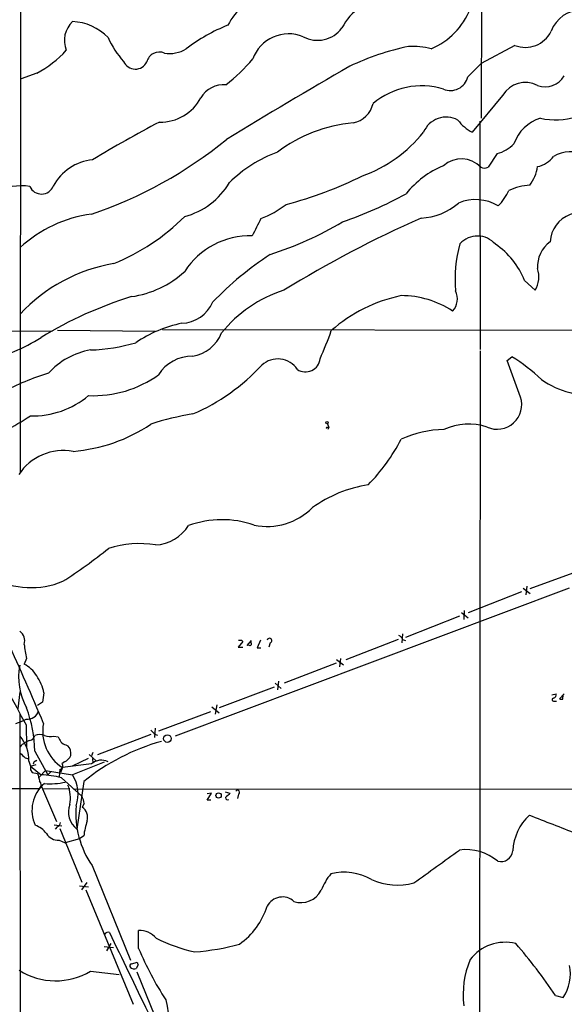
# Model space of a CAD drawing. Extents: x 3 to 1062, y 0 to 878.
# Drawn here: x 539 to 634, y 496 to 668 of the extents above; entities that cross this region are included whole.
import ezdxf

# ---------------------------------------------------------------- set-up
doc = ezdxf.new("R2010")
doc.units = 0
doc.header["$MEASUREMENT"] = 0
doc.layers.add('MAIN', color=5, linetype='CONTINUOUS')

msp = doc.modelspace()

# ---------------------------------------------------------------- linework, layer by layer
at = {"layer": 'MAIN'}
for p, q in [((619.1673, 725.5933), (619.0827, 650.5786)), ((538.734, 721.1906), (538.6493, 588.6873)), ((624.9247, 663.2786), (619.0827, 660.146)), ((616.712, 657.7753), (619.0827, 660.146)), ((541.528, 658.4526), (538.8187, 657.4366)), ((622.808, 654.558), (617.474, 648.1233)), ((618.8287, 650.0706), (618.9133, 610.1926)), ((621.8767, 644.398), (620.268, 642.0273)), ((626.618, 622.2153), (628.4807, 620.522)), ((563.4567, 613.664), (731.52, 613.41)), ((510.6247, 613.4946), (544.2373, 613.41)), ((545.1687, 613.5793), (562.1867, 613.41)), ((618.9133, 609.9386), (618.744, 471.5086)), ((623.57, 608.2453), (624.4167, 608.9226)), ((625.9407, 601.8953), (623.57, 608.2453)), ((592.2433, 597.2386), (592.4973, 596.5613)), ((592.2433, 596.5613), (592.4973, 596.5613)), ((592.4973, 596.5613), (592.328, 596.2226)), ((627.634, 568.452), (637.032, 571.9233)), ((634.4073, 568.5366), (565.658, 542.7133)), ((626.11, 567.8593), (616.7967, 564.2186)), ((626.364, 568.5366), (627.634, 567.6053)), ((627.0413, 568.8753), (626.872, 567.3513)), ((615.6113, 564.3033), (616.7967, 563.372)), ((616.1193, 564.642), (616.0347, 563.0333)), ((615.2727, 563.626), (605.8747, 559.9006)), ((605.3667, 560.578), (605.1973, 558.9693)), ((577.5113, 559.2233), (576.6647, 558.2073)), ((577.2573, 559.4773), (577.5113, 559.2233)), ((578.9507, 559.3926), (578.1887, 558.546)), ((578.9507, 558.9693), (578.9507, 559.2233)), ((580.5593, 559.4773), (579.9667, 558.1226)), ((582.2527, 558.9693), (581.9987, 558.2073)), ((604.6047, 559.562), (595.4607, 556.006)), ((605.3667, 559.562), (605.8747, 559.3926)), ((576.6647, 558.2073), (577.5113, 558.2073)), ((579.9667, 558.1226), (580.644, 558.1226)), ((539.75, 556.26), (539.3267, 555.244)), ((593.7673, 555.4133), (584.708, 551.942)), ((593.852, 556.0906), (595.0373, 555.1593)), ((594.5293, 556.26), (594.36, 554.8206)), ((583.0993, 551.942), (584.2, 551.0106)), ((583.692, 552.2806), (583.5227, 550.7566)), ((538.3107, 547.4546), (538.6493, 550.418)), ((542.798, 550.2486), (542.544, 548.64)), ((582.93, 551.2646), (573.3627, 547.624)), ((631.3593, 549.91), (632.1213, 550.0793)), ((633.5607, 550.0793), (632.714, 549.2326)), ((542.544, 548.64), (541.6973, 548.0473)), ((631.698, 548.8093), (632.206, 548.8093)), ((633.3067, 549.148), (633.3913, 549.91)), ((571.8387, 546.9466), (562.7793, 543.56)), ((572.0927, 547.7933), (573.3627, 546.7773)), ((572.9393, 548.132), (572.6853, 546.5233)), ((538.5647, 546.5233), (538.6493, 470.7466)), ((539.6653, 544.6606), (539.75, 540.8506)), ((562.1867, 544.068), (562.102, 542.4593)), ((544.4913, 542.7133), (545.2533, 542.544)), ((561.4247, 542.9673), (552.1113, 539.4113)), ((562.102, 543.052), (562.61, 542.8826)), ((541.1893, 540.0886), (543.4753, 535.94)), ((546.608, 541.1893), (546.9467, 541.02)), ((551.3493, 539.8346), (551.0953, 539.242)), ((539.496, 538.9033), (540.1733, 538.734)), ((540.1733, 538.3106), (540.4273, 537.464)), ((541.274, 538.3106), (541.528, 538.48)), ((546.354, 538.226), (545.9307, 537.8873)), ((550.5027, 538.8186), (547.7087, 537.464)), ((553.2967, 538.1413), (547.7933, 535.94)), ((550.672, 539.496), (551.942, 538.3106)), ((551.2647, 538.8186), (551.3493, 537.972)), ((540.4273, 537.464), (541.4433, 537.718)), ((540.4273, 537.464), (542.29, 535.94)), ((540.4273, 536.7866), (540.766, 536.3633)), ((540.766, 536.3633), (541.6973, 536.194)), ((541.9513, 535.5166), (543.052, 536.702)), ((543.052, 536.702), (547.7933, 535.94)), ((543.9833, 536.448), (543.4753, 535.94)), ((545.592, 536.8713), (545.4227, 535.6013)), ((546.0153, 537.21), (545.6767, 536.3633)), ((551.0953, 537.8873), (546.0153, 537.21)), ((545.846, 535.432), (549.402, 532.2146)), ((549.7407, 534.7546), (548.5553, 526.4573)), ((440.436, 533.4), (542.036, 533.5693)), ((542.3747, 533.908), (544.9993, 527.812)), ((542.7133, 533.4846), (547.2853, 533.5693)), ((547.878, 533.4846), (673.5233, 533.4)), ((574.3787, 532.9766), (575.2253, 532.7226)), ((571.246, 531.5373), (572.008, 532.7226)), ((572.008, 532.7226), (571.246, 532.638)), ((571.9233, 531.5373), (571.246, 531.5373)), ((576.7493, 532.5533), (576.58, 531.7913)), ((549.8253, 530.9446), (549.4867, 530.2673)), ((544.576, 527.2193), (545.9307, 527.05)), ((545.084, 526.8806), (544.7453, 526.4573)), ((545.592, 526.542), (549.402, 517.2286)), ((545.4227, 524.51), (546.5233, 524.0866)), ((548.9787, 524.764), (546.5233, 524.0866)), ((549.7407, 525.272), (548.9787, 524.764)), ((551.18, 520.1073), (557.8687, 503.5973)), ((548.9787, 516.5513), (550.5873, 516.382)), ((550.2487, 517.144), (549.3173, 515.874)), ((550.0793, 515.874), (558.3767, 495.8926)), ((559.308, 505.6293), (559.308, 508.762)), ((553.2967, 505.968), (554.9053, 505.7986)), ((554.482, 506.476), (553.72, 505.206)), ((558.1227, 502.92), (559.054, 503.2586)), ((559.2233, 502.7506), (558.8847, 502.158)), ((550.926, 501.65), (555.9213, 501.0573)), ((558.9693, 501.5653), (575.9873, 459.994)), ((632.0367, 497.4166), (633.3913, 497.078))]:
    msp.add_line(p, q, dxfattribs=at)
for centre, radius in [((592.1586, 597.408), 0.1893), ((564.3361, 542.2685), 0.6673), ((573.2627, 532.329), 0.4607)]:
    msp.add_circle(centre, radius, dxfattribs=at)
for centre, radius, start, end in [((583.3445, 662.582), 9.4667, 102.34027, 153.306652), ((603.2979, 662.044), 9.531, 123.765096, 153.298913), ((605.304, 674.396), 12.7557, 293.361376, 338.053123), ((636.5635, 663.8447), 5.6161, 88.675655, 160.341921), ((550.8508, 664.1348), 4.4932, 132.880572, 202.269785), ((547.5092, 658.5655), 8.8663, 43.185626, 88.163786), ((587.751, 635.7916), 33.6029, 112.509244, 126.83566), ((585.4755, 658.6317), 6.6711, 67.671159, 160.049106), ((590.526, 669.4342), 5.2708, 241.488093, 323.872566), ((626.7652, 667.9575), 5.0279, 248.527225, 333.753468), ((569.7357, 671.9674), 17.3845, 204.9531, 221.339583), ((533.2765, 674.5031), 18.0473, 297.207521, 318.021), ((562.8903, 659.924), 2.1952, 65.653248, 167.476854), ((564.6886, 667.3636), 5.5124, 260.674035, 301.945448), ((616.2357, 617.1776), 46.9766, 102.107271, 115.329509), ((606.7603, 647.7429), 15.371, 76.448607, 91.407651), ((558.7348, 661.3787), 2.2379, 203.548894, 334.065856), ((556.7333, 679.5673), 29.2084, 307.583435, 320.295194), ((1094.1603, -202.5709), 995.706, 120.0112504, 121.4509259), ((613.7063, 658.4949), 3.0906, 246.596199, 346.536138), ((626.7321, 652.2508), 4.552, 61.502149, 149.546325), ((630.1864, 659.9744), 3.9378, 250.994031, 328.971115), ((574.2569, 651.5986), 4.8308, 86.545296, 148.334067), ((608.6817, 643.0721), 13.1468, 73.212885, 130.165878), ((563.1687, 657.761), 7.8628, 268.396659, 332.534826), ((595.8244, 654.1333), 4.4936, 281.635507, 346.949667), ((653.1241, 476.7224), 195.2499, 117.506291, 121.445498), ((599.1351, 623.7701), 26.073, 95.29122, 126.783711), ((612.9633, 646.4829), 4.2826, 61.318215, 157.478108), ((620.9769, 654.6689), 7.424, 216.624475, 241.846387), ((631.4751, 643.7777), 7.1069, 106.875536, 161.001621), ((632.0709, 662.3915), 12.1084, 257.315012, 287.328027), ((590.2854, 663.0564), 23.948, 289.65207, 321.423179), ((526.3378, 706.271), 76.5693, 288.864695, 309.104323), ((591.7769, 622.4283), 23.7071, 110.375717, 134.566777), ((620.3293, 650.322), 6.1228, 284.639062, 316.292406), ((634.5947, 639.2593), 5.4621, 61.496196, 122.027733), ((552.1143, 634.5934), 8.7453, 95.575061, 151.805075), ((615.6067, 638.775), 4.6988, 43.80141, 131.736423), ((627.8644, 646.8299), 4.8311, 282.426669, 322.516228), ((618.7932, 627.1153), 16.428, 112.604841, 141.372383), ((619.633, 643.0855), 1.2341, 239.033059, 300.966941), ((622.0157, 643.1185), 6.9615, 322.644831, 351.686923), ((566.3758, 705.3753), 72.319, 284.961747, 296.230225), ((538.8504, 629.6047), 9.1583, 80.622118, 156.735692), ((542.3572, 639.5248), 2.1999, 203.697528, 338.689485), ((563.8995, 646.0101), 13.0824, 285.298678, 329.233858), ((613.5728, 643.0745), 11.5306, 317.293952, 333.68717), ((628.5342, 627.463), 11.474, 94.924211, 113.77403), ((570.1354, 703.3032), 75.0364, 289.244988, 298.517057), ((618.0766, 628.7006), 7.6618, 58.796675, 112.834198), ((574.0452, 650.0596), 18.2423, 291.206499, 307.090509), ((608.172, 643.5695), 10.4403, 272.261613, 311.597854), ((553.9997, 611.4484), 22.554, 97.398836, 132.891004), ((540.3067, 660.6882), 38.4257, 292.465205, 314.733986), ((1341.9014, 250.5189), 851.9653, 153.3203603, 153.5495373), ((690.7108, 448.0884), 202.4547, 113.932191, 121.60136), ((636.4224, 628.767), 5.3217, 42.690342, 177.613473), ((564.6891, 682.7099), 58.6159, 287.435929, 300.98803), ((578.6607, 616.5842), 13.4283, 88.039873, 147.374346), ((618.4104, 625.887), 4.1177, 40.574883, 137.855477), ((637.2719, 622.475), 22.768, 164.263458, 185.134759), ((613.9694, 617.3034), 13.5689, 21.222957, 56.096785), ((634.1288, 624.7107), 5.2385, 125.251601, 184.14562), ((614.8, 577.4339), 59.1192, 123.403826, 136.015595), ((559.7344, 596.809), 28.7636, 99.494022, 137.142585), ((624.3862, 622.9054), 4.7377, 329.796403, 17.524719), ((555.7008, 636.4172), 17.1558, 277.829949, 312.773214), ((591.3468, 599.1354), 22.4185, 107.452058, 141.565187), ((579.5919, 550.7034), 72.0189, 107.414436, 121.194584), ((610.646, 593.2839), 26.8823, 101.878329, 131.251589), ((605.1126, 603.3714), 16.2192, 56.403696, 89.999647), ((611.6747, 619.0402), 3.2375, 318.176429, 25.564616), ((566.5777, 620.9545), 6.1956, 272.456975, 336.560248), ((571.3985, 592.7011), 22.5288, 101.665306, 124.001627), ((527.0019, 635.815), 28.04, 281.418933, 303.039963), ((567.5423, 615.6689), 6.7625, 279.908886, 337.410962), ((513.6964, 642.0712), 84.2206, 336.570968, 340.165373), ((549.6761, 642.9017), 32.8175, 272.182716, 286.142022), ((553.1762, 597.3221), 12.9824, 99.981315, 137.79195), ((568.5969, 602.1407), 6.8674, 89.089732, 147.90052), ((583.5744, 604.432), 4.1151, 33.800895, 132.141725), ((588.4249, 608.8464), 2.5619, 236.046316, 354.121168), ((608.8499, 583.3778), 29.9142, 46.129733, 58.642199), ((554.596, 631.6161), 35.6334, 293.475299, 317.370698), ((555.6188, 566.1601), 41.667, 106.822564, 118.845301), ((551.4522, 621.4877), 19.3577, 267.439182, 305.813352), ((638.4309, 617.6377), 15.4746, 235.118633, 275.487441), ((540.777, 613.8864), 15.2971, 268.690073, 309.890119), ((621.8455, 600.5774), 4.302, 246.043461, 17.838995), ((509.7077, 645.8767), 56.3863, 292.683686, 303.01142), ((576.0763, 552.6015), 46.8998, 98.936736, 108.204043), ((545.5643, 620.746), 28.4277, 274.668404, 303.912102), ((592.1587, 596.4766), 0.1197, 45.033843, 224.966157), ((616.8608, 587.0053), 10.1699, 71.434996, 114.996949), ((612.7657, 578.0937), 18.13, 90.639652, 114.968362), ((574.8259, 610.3772), 34.1825, 315.856718, 332.378694), ((546.2093, 583.2111), 9.3516, 79.721074, 146.67613), ((602.9672, 563.8315), 23.0242, 99.025514, 125.433681), ((581.7342, 590.4158), 11.1081, 258.179216, 315.218838), ((561.8841, 583.3174), 7.2557, 273.059023, 327.871238), ((573.864, 563.2647), 17.2132, 71.032956, 109.816089), ((559.3982, 558.6875), 17.6203, 80.615672, 107.639758), ((496.8511, 646.1816), 90.9479, 302.786259, 308.977482), ((790.1652, 682.5383), 285.9379, 203.348632, 208.828835), ((540.5499, 583.1722), 14.5503, 242.087989, 292.423037), ((537.5487, 559.3926), 1.9027, 339.14648, 57.724892), ((148.5734, 380.86), 426.9194, 22.59876, 24.695235), ((668.1969, 579.6687), 130.5625, 189.235081, 190.328472), ((577.0033, 686.4772), 127.0002, 269.885409, 270.114592), ((578.612, 558.8), 0.3787, 296.558284, 26.558284), ((582.1426, 559.3672), 0.4129, 285.46691, 164.53309), ((604.3931, 559.2656), 1.0178, 16.932196, 73.080214), ((578.3579, 557.6142), 0.947, 63.443066, 100.291859), ((537.3277, 550.8701), 4.8091, 29.142089, 65.438216), ((549.8002, 553.0425), 11.4178, 169.748071, 208.331038), ((535.0888, 548.6986), 7.8635, 11.368234, 35.027597), ((631.5105, 549.92), 0.6312, 287.280921, 14.617437), ((631.6839, 549.0633), 0.2544, 86.822669, 273.177331), ((633.1372, 550.0792), 0.9465, 243.440363, 280.316217), ((539.9335, 547.6695), 2.0109, 262.335314, 344.022902), ((518.8237, 539.7218), 22.3686, 0.939577, 20.687565), ((535.4731, 553.0031), 8.4411, 286.618951, 299.778053), ((550.0456, 543.4972), 7.468, 169.059155, 237.338806), ((731.0882, 712.7155), 239.462, 224.885409, 225.114592), ((533.2611, 538.383), 6.9126, 359.399893, 38.787572), ((541.4111, 538.4546), 3.6563, 106.990282, 139.056722), ((540.131, 543.0096), 1.0793, 281.312015, 348.693191), ((542.036, 540.7654), 2.2019, 67.385339, 112.614661), ((543.8084, 545.0614), 2.4454, 247.756102, 286.216062), ((757.1417, 669.0963), 246.8039, 210.84815, 211.077377), ((546.6928, 542.2903), 1.1042, 212.481141, 265.595723), ((573.2759, 505.9566), 37.1918, 105.57918, 129.257453), ((750.7475, 751.0015), 299.354, 224.885409, 225.114592), ((545.5555, 539.6798), 1.9317, 349.464885, 43.930312), ((541.3841, 537.8703), 0.4539, 104.039305, 188.578205), ((545.7753, 539.9055), 1.7764, 289.012253, 340.980598), ((552.8017, 535.7872), 2.7059, 64.327001, 129.094989), ((709.7772, 537.1253), 169.3502, 179.885409, 180.114592), ((545.4496, 537.4832), 0.6283, 283.100569, 40.028583), ((880.512, 620.1842), 349.0698, 193.922631, 194.151834), ((541.3729, 534.2043), 0.9181, 316.240089, 43.759911), ((541.3503, 516.6624), 19.3005, 76.530258, 87.209286), ((543.8566, 546.6748), 12.2974, 265.457679, 282.524108), ((542.6363, 532.6342), 6.1256, 339.822627, 32.661155), ((546.8693, 529.7168), 6.1624, 130.309846, 204.773063), ((541.9428, 531.9514), 5.4704, 347.58491, 23.834663), ((576.5618, 532.8738), 0.3713, 300.328633, 149.671367), ((545.6754, 530.267), 4.2048, 9.27348, 27.59252), ((574.8443, 531.9395), 0.3816, 176.830165, 303.694232), ((765.3691, 341.8168), 269.4433, 134.885424, 135.114576), ((550.8473, 529.4772), 3.7912, 159.976737, 232.802755), ((564.5488, 529.2759), 16.2107, 175.593867, 214.443137), ((548.2741, 528.4978), 2.1451, 343.724411, 55.578004), ((562.6461, 523.7373), 12.9963, 161.334881, 173.21828), ((633.6926, 522.2571), 9.115, 133.099051, 177.546489), ((1435.895, 2580.4512), 2205.0783, 248.4925599, 248.721743), ((539.8496, 523.1705), 4.2122, 36.826643, 70.235371), ((544.9358, 527.6074), 0.7417, 281.525044, 2.720065), ((545.3098, 526.9372), 2.4298, 210.737295, 272.663165), ((-828.0242, 2509.6027), 2455.6924, 305.7672731, 305.9964571), ((616.3563, 514.078), 8.8055, 50.46644, 97.068683), ((622.494, 522.9092), 2.1083, 255.364606, 352.864197), ((602.3051, 511.1607), 12.084, 141.591885, 157.478174), ((595.1277, 509.3102), 9.6343, 59.978577, 103.76075), ((604.4658, 527.7302), 11.0445, 245.854523, 284.944584), ((587.6465, 517.556), 3.9172, 251.465143, 333.191614), ((584.3971, 511.636), 2.9804, 47.744156, 152.865801), ((569.153, 517.1315), 13.2536, 305.868805, 341.815361), ((553.9899, 507.7909), 0.6758, 69.368533, 154.238834), ((4028.8884, 2173.6512), 3853.083, 205.606029, 205.8352124), ((559.5515, 505.2036), 3.5667, 38.159302, 93.914626), ((575.5533, 534.2519), 29.9132, 243.820418, 257.598878), ((611.3388, 527.3772), 56.393, 202.684014, 213.0106), ((566.2118, 544.8837), 39.9538, 274.187574, 285.544238), ((623.233, 499.0448), 7.6607, 75.940538, 142.747612), ((557.6706, 447.6159), 89.501, 33.809009, 41.120705), ((631.7383, 497.5868), 15.824, 157.344651, 187.072022), ((558.0765, 502.589), 0.3342, 82.054159, 231.549055), ((558.4895, 502.9198), 0.8582, 223.663829, 297.41899), ((686.131, 545.3271), 133.8593, 198.316987, 198.546184), ((626.9563, 501.2479), 7.6679, 327.056637, 10.657523), ((544.8412, 511.8952), 11.9159, 237.734626, 300.706803), ((707.8758, 522.8339), 146.1897, 190.31604, 197.49968)]:
    msp.add_arc(centre, radius, start, end, dxfattribs=at)

doc.saveas('drawing.dxf')
